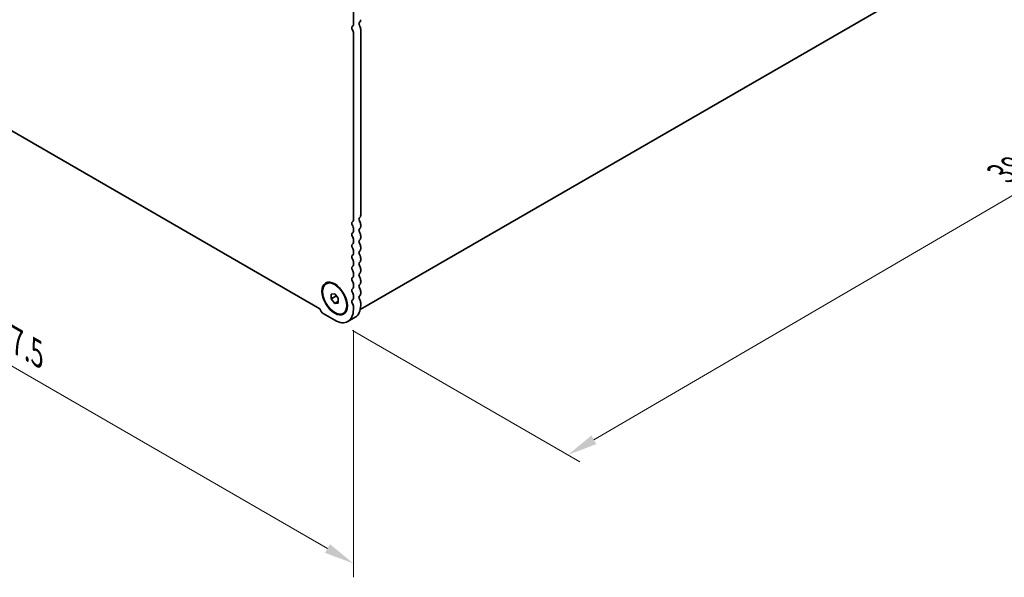
# Model space of a CAD drawing. Units: millimetres. Extents: x 0 to 8837, y 0 to 1546.
# Drawn here: x 227 to 515, y 353 to 516 of the extents above; entities that cross this region are included whole.
import ezdxf

# ---------------------------------------------------------------- set-up
doc = ezdxf.new("R2010")
doc.units = ezdxf.units.MM
doc.header["$LTSCALE"] = 3.5
doc.layers.get('Defpoints').update_dxf_attribs({"lineweight": 25})
doc.layers.add('Dimension (ISO)', color=7, linetype='Continuous', lineweight=18)
doc.layers.add('Visible (ISO)', color=7, linetype='Continuous', lineweight=35)
doc.styles.add('Note Text (TK)', font='MS PGothic.ttf')
doc.dimstyles.new('Default - Method 1b (TK)', dxfattribs={"dimscale": 3.5, "dimtxt": 2.5, "dimasz": 2.5, "dimexe": 1, "dimexo": 1.5, "dimgap": 1, "dimtad": 1, "dimrnd": 1e-08, "dimdsep": 46, "dimtxsty": 'Note Text (TK)', "dimcen": 0.09, "dimdle": 5, "dimclrd": 100, "dimclre": 100, "dimclrt": 7, "dimadec": 1, "dimazin": 1, "dimtfac": 1, "dimtmove": 0, "dimatfit": 3, "dimfxl": 1, "dimtolj": 1, "dimlwd": -1, "dimlwe": -1, "dimarcsym": 0})

# ---------------------------------------------------------------- blocks, each defined once
blk = doc.blocks.new('*D4')
at = {"layer": 'Defpoints', "color": 0}
for p in [(121.29, 548.34), (324.58, 430.97), (324.58, 356.67)]:
    blk.add_point(p, dxfattribs=at)
at = {"layer": 'Dimension (ISO)', "color": 100}
for p, q in [((121.29, 542.28), (121.29, 470)), ((128.86, 469.67), (317, 361.04)), ((324.58, 424.91), (324.58, 352.63))]:
    blk.add_line(p, q, dxfattribs=at)
for points in [[(129.59, 470.93), (128.14, 468.4), (121.29, 474.04)], [(317.73, 362.31), (316.27, 359.78), (324.58, 356.67)]]:
    blk.add_solid(points, dxfattribs=at)
at = {"layer": 'Dimension (ISO)', "color": 7, "insert": (218.57, 426.04), "char_height": 8.75, "attachment_point": 4, "rotation": 330, "style": 'Note Text (TK)'}
blk.add_mtext('\\A1;{\\Q-30.000;\\W0.816;\\H0.816x;287.5}', dxfattribs=at)
blk = doc.blocks.new('*D5')
at = {"layer": 'Defpoints', "color": 0}
for p in [(594.5, 584.19), (658.85, 547.04), (319.1, 427.81)]:
    blk.add_point(p, dxfattribs=at)
at = {"layer": 'Dimension (ISO)', "color": 100}
for p, q in [((599.74, 581.17), (662.34, 545.03)), ((394.88, 392.83), (651.3, 542.63)), ((324.33, 424.79), (390.81, 386.4))]:
    blk.add_line(p, q, dxfattribs=at)
for points in [[(650.56, 543.89), (652.03, 541.37), (658.85, 547.04)], [(394.14, 394.09), (395.61, 391.57), (387.32, 388.42)]]:
    blk.add_solid(points, dxfattribs=at)
at = {"layer": 'Dimension (ISO)', "color": 7, "insert": (514.13, 470.68), "char_height": 8.75, "attachment_point": 4, "rotation": 30.2924, "style": 'Note Text (TK)'}
blk.add_mtext('\\A1;{\\Q-29.708;\\W0.819;\\H0.816x;384}', dxfattribs=at)

msp = doc.modelspace()

# ---------------------------------------------------------------- linework, layer by layer
at = {"layer": 'Visible (ISO)'}
for p, q in [((591.7566, 584.0489), (326.5814, 430.9499)), ((131.1147, 537.1568), (314.7516, 431.1341)), ((324.5798, 514.4456), (324.5798, 521.2441)), ((326.7011, 512.8372), (326.7011, 458.5156)), ((324.5798, 457.2908), (324.5798, 511.6125)), ((326.7011, 455.6824), (326.7011, 455.2496)), ((324.5798, 454.0248), (324.5798, 454.4577)), ((326.7011, 452.4164), (326.7011, 451.9836)), ((324.5798, 450.7589), (324.5798, 451.1917)), ((326.7011, 449.1505), (326.7011, 448.7176)), ((324.5798, 447.4929), (324.5798, 447.9257)), ((324.5798, 444.2269), (324.5798, 444.6597)), ((326.7011, 445.8845), (326.7011, 445.4516)), ((324.5798, 440.9609), (324.5798, 441.3937)), ((326.7011, 442.6185), (326.7011, 442.1856)), ((316.5997, 438.4652), (316.7764, 438.5672)), ((324.5798, 437.6949), (324.5798, 438.1278)), ((326.7011, 439.3525), (326.7011, 438.9197)), ((318.039, 435.4545), (319.0997, 435.5493)), ((318.039, 434.0403), (318.039, 435.4545)), ((318.039, 434.0403), (319.5919, 434.9369)), ((319.0997, 435.5493), (320.1603, 434.2298)), ((324.5798, 434.4289), (324.5798, 434.8618)), ((326.7011, 436.0865), (326.7011, 435.6537)), ((319.0997, 432.7208), (318.039, 434.0403)), ((319.0997, 432.7208), (320.1603, 433.3332)), ((320.1603, 432.8156), (319.0997, 432.7208)), ((320.1603, 434.2298), (320.1603, 432.8156)), ((326.7011, 432.8205), (326.7011, 432.1959)), ((315.7763, 429.726), (319.098, 427.8081)), ((321.5997, 429.8049), (321.7764, 429.907)), ((324.5798, 430.9711), (324.5798, 431.5958)), ((322.9747, 427.4233), (325.096, 428.6481))]:
    msp.add_line(p, q, dxfattribs=at)
for centre, major_axis, start_param, end_param in [((325.4636, 516.3848), (0.875, -1.5155), 0.01840416, 0.78539817), ((324.6151, 513.0086), (-0.375, 0.6495), 0.01840416, 1.55239217), ((323.3423, 515.16), (0.875, -1.5155), 0.01840416, 0.78539817), ((323.3423, 512.3269), (-0.875, 1.5155), 3.92699082, 4.69398483), ((326.7364, 514.2334), (-0.375, 0.6495), 0.01840416, 1.55239217), ((325.4636, 513.5516), (0.875, -1.5155), 0.78539816, 1.55239217), ((325.4636, 459.23), (0.875, -1.5155), 0.01840416, 0.78539816), ((324.6151, 455.8538), (-0.375, 0.6495), 0.01840416, 1.55239217), ((323.3423, 458.0053), (0.875, -1.5155), 0.01840416, 0.78539816), ((323.3423, 455.1721), (-0.875, 1.5155), 3.92699082, 4.69398483), ((326.7364, 457.0786), (-0.375, 0.6495), 0.01840416, 1.55239217), ((325.4636, 456.3969), (0.875, -1.5155), 0.78539816, 1.55239217), ((325.4636, 455.964), (0.875, -1.5155), 0.01840416, 0.78539816), ((324.6151, 452.5879), (-0.375, 0.6495), 0.01840416, 1.55239217), ((323.3423, 454.7393), (0.875, -1.5155), 0.01840416, 0.78539816), ((323.3423, 451.9061), (-0.875, 1.5155), 3.92699082, 4.69398483), ((326.7364, 453.8126), (-0.375, 0.6495), 0.01840416, 1.55239217), ((325.4636, 453.1309), (0.875, -1.5155), 0.78539816, 1.55239217), ((324.6151, 449.3219), (-0.375, 0.6495), 0.01840416, 1.55239217), ((323.3423, 451.4733), (0.875, -1.5155), 0.01840416, 0.78539816), ((326.7364, 450.5466), (-0.375, 0.6495), 0.01840416, 1.55239217), ((325.4636, 452.698), (0.875, -1.5155), 0.01840416, 0.78539816), ((325.4636, 449.8649), (0.875, -1.5155), 0.78539816, 1.55239217), ((324.6151, 446.0559), (-0.375, 0.6495), 0.01840416, 1.55239217), ((323.3423, 448.6402), (-0.875, 1.5155), 3.92699082, 4.69398483), ((323.3423, 448.2073), (0.875, -1.5155), 0.01840416, 0.78539816), ((326.7364, 447.2806), (-0.375, 0.6495), 0.01840416, 1.55239217), ((325.4636, 449.432), (0.875, -1.5155), 0.01840416, 0.78539816), ((325.4636, 446.5989), (0.875, -1.5155), 0.78539816, 1.55239217), ((324.6151, 442.7899), (-0.375, 0.6495), 0.01840416, 1.55239217), ((323.3423, 445.3742), (-0.875, 1.5155), 3.92699082, 4.69398483), ((323.3423, 444.9413), (0.875, -1.5155), 0.01840416, 0.78539816), ((326.7364, 444.0146), (-0.375, 0.6495), 0.01840416, 1.55239217), ((325.4636, 446.1661), (0.875, -1.5155), 0.01840416, 0.78539816), ((325.4636, 443.3329), (0.875, -1.5155), 0.78539816, 1.55239217), ((323.3423, 442.1082), (-0.875, 1.5155), 3.92699082, 4.69398483), ((323.3423, 441.6753), (0.875, -1.5155), 0.01840416, 0.78539816), ((326.7364, 440.7487), (-0.375, 0.6495), 0.01840416, 1.55239217), ((325.4636, 442.9001), (0.875, -1.5155), 0.01840416, 0.78539816), ((325.4636, 440.0669), (0.875, -1.5155), 0.78539816, 1.55239217), ((324.6151, 439.5239), (-0.375, 0.6495), 0.01840416, 1.55239217), ((323.3423, 438.8422), (-0.875, 1.5155), 3.92699082, 4.69398483), ((323.3423, 438.4093), (0.875, -1.5155), 0.01840416, 0.78539816), ((326.7364, 437.4827), (-0.375, 0.6495), 0.01840416, 1.55239217), ((325.4636, 439.6341), (0.875, -1.5155), 0.01840416, 0.78539816), ((324.6151, 436.2579), (-0.375, 0.6495), 0.01840416, 1.55239217), ((323.3423, 435.5762), (-0.875, 1.5155), 3.92699082, 4.69398483), ((326.7364, 434.2167), (-0.375, 0.6495), 0.01840416, 1.55239217), ((325.4636, 436.801), (0.875, -1.5155), 0.78539816, 1.55239217), ((325.4636, 436.3681), (0.875, -1.5155), 0.01840416, 0.78539816), ((324.6151, 432.9919), (-0.375, 0.6495), 0.01840416, 1.55239217), ((323.3423, 435.1434), (0.875, -1.5155), 0.01840416, 0.78539816), ((323.3423, 432.3102), (-0.875, 1.5155), 3.92699082, 4.69398483), ((321.221, 435.3598), (3.875, -6.7117), 0, 0.78539822), ((325.4636, 433.535), (0.875, -1.5155), 0.78539816, 1.55239217), ((315.7763, 430.9915), (0.775, -1.3423), 4.28973236, 5.49778714), ((319.0997, 434.135), (3.875, -6.7117), 5.49748718, 7.06858352)]:
    msp.add_ellipse(centre, major_axis=major_axis, ratio=0.57735027, start_param=start_param, end_param=end_param, dxfattribs=at)
for major_axis in [(2.625, -4.5466), (-2.5, 4.3301)]:
    msp.add_ellipse((319.0997, 434.135), major_axis=major_axis, ratio=0.57735027, dxfattribs=at)

# ---------------------------------------------------------------- dimensions: what is measured, and where the dimension line sits
at = {"layer": 'Dimension (ISO)', "color": 100}
for base, p1, p2, angle, text, override, picture, middle in [((658.8504, 547.0401), (319.098, 427.8081), (594.5037, 584.1907), 210.292447, '{\\Q-29.708;\\W0.819;\\H0.816x;<>}', {"dimgap": 1, "dimdec": 1, "dimlfac": 1.212587, "dimtol": 0, "dimlim": 0, "dimtp": 0, "dimtm": 0, "dimtdec": 2, "dimtofl": 0, "dimatfit": 1}, '*D5', (523.0859, 467.7297)), ((324.5798, 356.6699), (121.2866, 548.3425), (324.5798, 430.9711), 150, '{\\Q-30.000;\\W0.816;\\H0.816x;<>}', {"dimgap": 1, "dimdec": 2, "dimlfac": 1.224745, "dimtol": 0, "dimlim": 0, "dimtp": 0, "dimtm": 0, "dimtdec": 2, "dimtofl": 0, "dimatfit": 1}, '*D4', (222.9332, 415.3556))]:
    dim = msp.add_linear_dim(base=base, p1=p1, p2=p2, angle=angle, text=text, dimstyle='Default - Method 1b (TK)', override=override, dxfattribs=at)
    dim.commit()
    dim.dimension.update_dxf_attribs({"geometry": picture, "text_midpoint": middle, "dimtype": 160})

doc.saveas('drawing.dxf')
